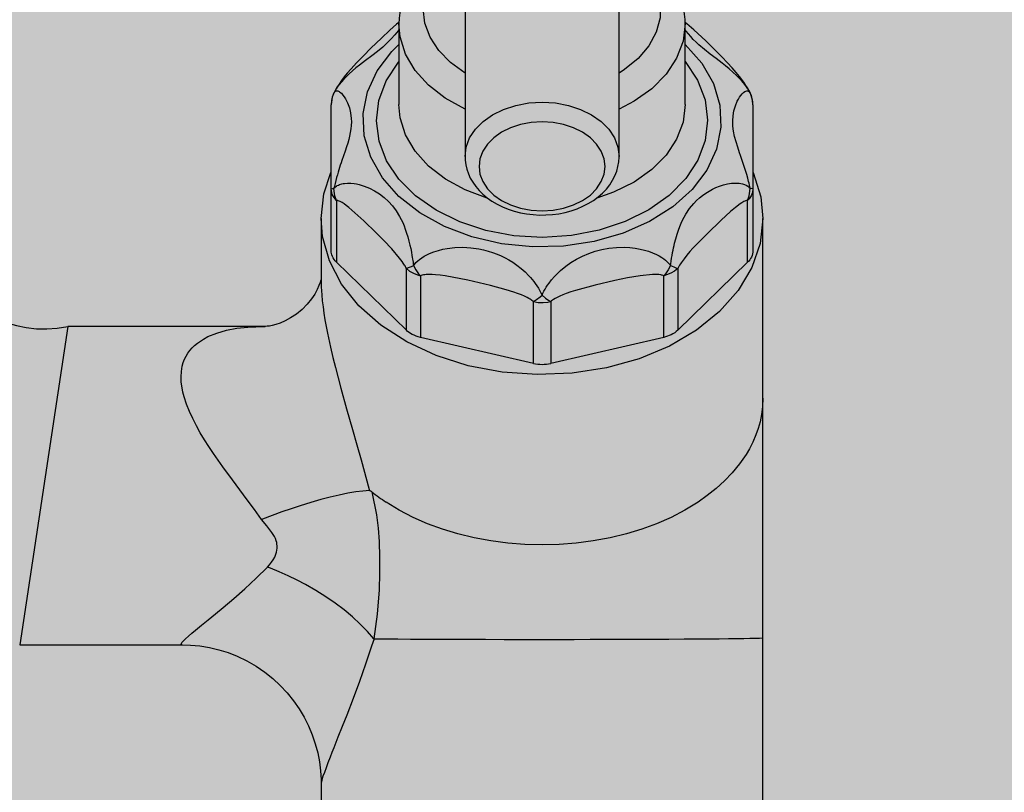
# Model space of a CAD drawing. Extents: x 89 to 370, y -450 to -318.
# Drawn here: x 178 to 178, y -428 to -428 of the extents above; entities that cross this region are included whole.
import ezdxf

# ---------------------------------------------------------------- set-up
doc = ezdxf.new("R2010")
doc.units = 0
doc.header["$LTSCALE"] = 0.2
doc.layers.get('0').update_dxf_attribs({"color": 6, "linetype": 'CONTINUOUS'})
doc.layers.add('01', color=1, linetype='CONTINUOUS')

# ---------------------------------------------------------------- blocks, each defined once
blk = doc.blocks.new('A$C093F1C31')
at = {"layer": '01', "ltscale": 10}
for p, q in [((0.09557688380300533, 0.1188226703170265), (0.09557688380300533, 0.09654411198577861)), ((0.1120768838027288, 0.09654411198579993), (0.1120768838027288, 0.1188232410900198)), ((0.08849688387817878, 0.1107676813667169), (0.08849686835128523, 0.1021115768749077)), ((0.1191568992562679, 0.1021115768750107), (0.1191568837275554, 0.1107676813668199)), ((0.0812458390610118, 0.09307002397985187), (0.0812458390610118, 0.1020676720005689)), ((0.1264079285447224, 0.1020676720006612), (0.1264079285447224, 0.09307002397992648)), ((0.0812458390610118, 0.0864560781511905), (0.0812458390610118, 0.09307002397985187)), ((0.1264079285447224, 0.09307002397992648), (0.1264079285447224, 0.08645607815129708)), ((0.08181878807772591, 0.091823137126255), (0.08181878807772591, 0.08520919129762206)), ((0.1258349795298273, 0.08520919129772864), (0.1258349795280083, 0.09182313712636159)), ((0.08017188380290463, 0.08989413376610145), (0.08017188380290463, 0.08321768230907978)), ((0.1274818838028295, 0.07064884672150029), (0.1274818838028295, 0.0898941337661796)), ((0.08929808163338748, 0.07792994113945895), (0.08181878807772591, 0.08520919129762206)), ((0.08929808163338748, 0.07792994113945895), (0.08929808163338748, 0.0845438869680919)), ((0.1258349795298273, 0.08520919129772864), (0.1183556859723467, 0.07792994113953)), ((0.1183556859723467, 0.08454388696816295), (0.1183556859723467, 0.07792994113953)), ((0.09079808163369307, 0.08377326851247346), (0.09079808163369307, 0.07715932268383341)), ((0.1168556859720411, 0.0771593226838938), (0.1168556859720411, 0.08377326851253031)), ((0.1028998328201851, 0.07437889653605012), (0.1028998328201851, 0.08099284236468307)), ((0.1047539347855491, 0.08099284236470083), (0.1047539347855491, 0.07437889653605367)), ((0.0530272888699983, 0.07834116912873768), (0.04788939699392358, 0.04422589297481494)), ((0.0741504994839488, 0.07834116912873768), (0.0530272888699983, 0.07834116912873768)), ((0.07405686862148286, 0.07834101827971551), (0.0741482837984222, 0.07834116888880871)), ((0.0741482837984222, 0.07834116888880871), (0.07418945760946372, 0.07834113037212376)), ((0.1028998328201851, 0.07437889653605012), (0.09079808163369307, 0.07715932268383341)), ((0.1168556859720411, 0.0771593226838938), (0.1047539347855491, 0.07437889653605367)), ((0.1274818837991916, 0.04498459398780597), (0.1274818838010106, 0.07064899105119693)), ((0.1274818838010106, 0.01798843332783662), (0.1274818838010106, 0.04498459225679596)), ((0.04788939699392358, 0.04422589297481494), (0.06526858890720177, 0.04422589297481494)), ((0.08017188381018059, 0.02933807084798445), (0.08017188381018059, 0.01798843243064141))]:
    blk.add_line(p, q, dxfattribs=at)
for points in [[(0.08999351678539824, 0.1157597782899096, 0), (0.08983671309397323, 0.1155046703966178, 0), (0.0894096022748272, 0.1147080335296451, 0), (0.08906327656222857, 0.1138912475045508, 0), (0.08879895085010503, 0.1130596584644934, 0), (0.08861711387544347, 0.1122183881832406, 0), (0.08851769010834687, 0.1113722371573225, 0), (0.08849688788359344, 0.1107760574429086, 0)], [(0.1191568719696079, 0.1107820444099552, 0), (0.1191449923062464, 0.1112247932958326, 0), (0.1190606562577159, 0.1120660823787532, 0), (0.118896271687845, 0.1128981687468382, 0), (0.1186528995094704, 0.1137174595567103, 0), (0.1183316297046986, 0.1145204397126953, 0), (0.1179336496843462, 0.115303552887795, 0), (0.1176579732473328, 0.1157633657093626, 0)], [(0.09557688380300533, 0.1054884802339373, 0), (0.09401999097099178, 0.1066055541400708, 0), (0.0927610756134527, 0.1078968255608324, 0), (0.09183838923490839, 0.1093230598678154, 0), (0.09127996719507792, 0.1108409216536259, 0), (0.0911027768652275, 0.112404291456329, 0), (0.09131220208291779, 0.1139656670759166, 0), (0.09147916763140529, 0.1145118498078475, 0)], [(0.1161717031136504, 0.1145200631488237, 0), (0.1165198544149462, 0.1129711221405287, 0), (0.1164823362287279, 0.111402964085741, 0), (0.1160602885302069, 0.1098632366730783, 0), (0.115266535020055, 0.1083987237404784, 0), (0.114125193500513, 0.1070539237719963, 0), (0.1126709430536721, 0.1058696978338673, 0), (0.1120768838027288, 0.1054884802339302, 0)], [(0.08850261091174616, 0.1109191517311707, 0), (0.08824309474221081, 0.1107054634402296, 0), (0.08754310208860261, 0.1100968502222983, 0), (0.08661950300665922, 0.109238072756888, 0), (0.0854863787535578, 0.1081393817658025, 0), (0.08469128589968022, 0.107347136317884, 0), (0.08395457343794988, 0.1065790069290884, 0), (0.08336932021120447, 0.1059346596112043, 0), (0.08297426402896235, 0.105477824733228, 0), (0.08264818830684817, 0.1050771160828994, 0), (0.08235379803772958, 0.1046878125276258, 0), (0.08208691668187384, 0.1043047299045803, 0), (0.08189600553851051, 0.1040083020738152, 0), (0.08173794251706568, 0.1037428160199525, 0), (0.08158844494573714, 0.1034653896411335, 0), (0.08154720297716267, 0.1033825376893773, 0)], [(0.09557688380300533, 0.1016312565280657, 0), (0.0934585510094621, 0.1027830634271254, 0), (0.09165525475873437, 0.1041774784822707, 0), (0.090221787295377, 0.1057721330979717, 0), (0.0892017038022459, 0.1075185745010216, 0), (0.08862599899839552, 0.109363737953533, 0), (0.08849688754526142, 0.1107751662151344, 0)], [(0.1191568730027939, 0.1107804903008613, 0), (0.1189271249440935, 0.1088979506752601, 0), (0.118238563703926, 0.1070722214523734, 0), (0.1171121108673105, 0.105358776490359, 0), (0.1155819931300357, 0.1038096779469555, 0), (0.1136947023478569, 0.1024719943971775, 0), (0.1120768838027288, 0.1016312565280693, 0)], [(0.1261068300918851, 0.1033816365339852, 0), (0.1260955640591419, 0.1034046205558283, 0), (0.1259582061247784, 0.1036669652479532, 0), (0.1258139939509419, 0.1039160523033438, 0), (0.1256609576521441, 0.1041613188138015, 0), (0.1254384835447127, 0.1044917226843012, 0), (0.1252086878757837, 0.1048081306063722, 0), (0.1249605678749504, 0.1051297612856175, 0), (0.1246280140348972, 0.1055371206135334, 0), (0.1241869030291127, 0.1060449099441989, 0), (0.1236909504877985, 0.1065859879479092, 0), (0.1230838994652004, 0.1072210406541529, 0), (0.1222636528291332, 0.1080443717403838, 0), (0.1213545501341287, 0.1089299109295823, 0), (0.1200827952616237, 0.1101198908449881, 0), (0.1193348986307683, 0.1107686034497988, 0), (0.1191556762114487, 0.1109160066927082, 0)], [(0.08850045253893768, 0.1101346388944791, 0), (0.08841132580164413, 0.1100163126676605, 0), (0.0880700019406504, 0.1095885956302638, 0), (0.08768483532730897, 0.1091527873192248, 0), (0.08724875063853688, 0.1087110249643359, 0), (0.08676652209942404, 0.1082721391949093, 0), (0.08619632599220495, 0.1077997579004091, 0), (0.08558434818587557, 0.1073254608158187, 0), (0.08493212221765134, 0.1068331643202214, 0), (0.08459706857865967, 0.1065782887068139, 0), (0.08426044359293883, 0.1063169788951726, 0), (0.08390023805259261, 0.1060280829863061, 0), (0.08354232806414075, 0.1057274980084166, 0), (0.08318673036228574, 0.1054106435401039, 0), (0.08284054047726386, 0.1050787021517579, 0), (0.08258467790255963, 0.1048136241268551, 0), (0.08233989127074892, 0.104539186556444, 0), (0.0821063789917389, 0.1042519697176232, 0), (0.08199585755392036, 0.1041046362438607, 0), (0.08189073676658154, 0.1039557855010216, 0), (0.0817958158258989, 0.1038123786218783, 0), (0.08170652937587874, 0.1036677104767207, 0), (0.08162297540002328, 0.1035213264788268, 0), (0.08154610220844916, 0.103374218529467, 0)], [(0.126107665397285, 0.1033742185295736, 0), (0.1260207577361143, 0.1035395714043048, 0), (0.1258797145910648, 0.1037780789266805, 0), (0.1257214930083137, 0.1040157361912044, 0), (0.1255457531988213, 0.1042540880348639, 0), (0.1253562056317605, 0.1044891988258563, 0), (0.1251901039522636, 0.1046808616478643, 0), (0.1250173899225047, 0.1048687919947646, 0), (0.1248371445726661, 0.1050547165936031, 0), (0.1246519875148806, 0.1052366512211833, 0), (0.1242597479395045, 0.1055978746322168, 0), (0.1238535389093158, 0.1059456411946371, 0), (0.1234848972562759, 0.1062445911605785, 0), (0.123113441726673, 0.1065346892102248, 0), (0.1227861931693042, 0.106784332161439, 0), (0.1224619783915841, 0.1070289751245994, 0), (0.1218247225297091, 0.1075124819079534, 0), (0.1212070326455432, 0.1080023453195089, 0), (0.1206305471969245, 0.1085002158342618, 0), (0.1203173608882935, 0.1087959678565618, 0), (0.120023352199496, 0.1090948831418999, 0), (0.1197477139103285, 0.1093973055758077, 0), (0.1194921110509313, 0.1096994797059736, 0), (0.1192728987189184, 0.1099765006246898, 0), (0.1191549310042319, 0.1101324696711288, 0)], [(0.1191568876874953, 0.1085592476864434, 0), (0.1209248722971097, 0.1065531182568904, 0), (0.1221733431812027, 0.10436037844255, 0), (0.1228643661852402, 0.1020476535326083, 0), (0.122976944923721, 0.09968521450263879, 0), (0.1225076587506919, 0.09734484286657619, 0), (0.1214707666877075, 0.09509764963177147, 0), (0.119897774175115, 0.09301191462702008, 0), (0.117836475796139, 0.09115101185454222, 0), (0.1153495030539489, 0.08957148390299352, 0), (0.1125124213613162, 0.08832132392954861, 0), (0.1094114340066881, 0.08743851741210307, 0), (0.1061407629204041, 0.08694988797976677, 0), (0.1027997857891023, 0.08687028239047834, 0), (0.09949001651148137, 0.0872021194197643, 0), (0.09631202075070178, 0.08793531636748497, 0), (0.09336236029776046, 0.08904759541556473, 0), (0.09073065909797151, 0.09050516052821322, 0), (0.08849688005284406, 0.09226372432738117, 0), (0.0867288954104879, 0.09426985374230412, 0), (0.08548042449001514, 0.09646259354631326, 0), (0.08478940144959779, 0.09877531845053511, 0), (0.08467682267109922, 0.1011377574795738, 0), (0.08514610880411055, 0.103478129119523, 0), (0.08618300083071517, 0.105725322362904, 0), (0.08775599330692785, 0.1078110573806725, 0), (0.08849687991641986, 0.1085592476863368, 0)], [(0.1191568909944181, 0.1067161169610316, 0), (0.1204722471029527, 0.1047379885893065, 0), (0.1212818422736746, 0.1026284019624555, 0), (0.1215610773670051, 0.1004514558021583, 0), (0.1213014679669868, 0.09827329551541908, 0), (0.120510902175738, 0.09616010339985337, 0), (0.1192134009288566, 0.09417608772809416, 0), (0.1174483881513879, 0.09238153181191322, 0), (0.1152694928587152, 0.09083096232432908, 0), (0.1127429196840239, 0.08957149253425101, 0), (0.1099454372724722, 0.08864139079363653, 0), (0.1069620457110432, 0.08806891777301828, 0), (0.1038833938418975, 0.08787146777530808, 0), (0.1008030249431613, 0.08805504021872679, 0), (0.09781453446703381, 0.0886140573475167, 0), (0.09500872618082212, 0.08953153370922351, 0), (0.09247085314746073, 0.09077959224906706, 0), (0.09027802736090962, 0.09232031134014207, 0), (0.08849687671499851, 0.0941068770128588, 0), (0.08718152057372208, 0.0960850053737019, 0), (0.0863719253684394, 0.0981945919938525, 0), (0.08609269023872912, 0.1003715381518369, 0), (0.08635229960236757, 0.1025496984407219, 0), (0.08714286536087457, 0.1046628905628282, 0), (0.08844036657137622, 0.1066469062453272, 0), (0.08849687660949712, 0.106716116960925, 0)], [(0.08154610220844916, 0.103374218529467, 0), (0.08135994849544659, 0.1028861619130943, 0), (0.08126148110750364, 0.1023732358950937, 0), (0.0812458390610118, 0.1020676720005689, 0)], [(0.08154610220844916, 0.103374218529467, 0), (0.08158503993763588, 0.1034351762940382, 0), (0.0816480129105912, 0.1035037827102236, 0), (0.081718310200813, 0.1035500937245857, 0), (0.08179592629130639, 0.1035749027011477, 0), (0.08187904217993491, 0.103578390334313, 0), (0.08195131956745172, 0.1035658669697526, 0), (0.08202587184860022, 0.1035401716858644, 0), (0.08210296261859185, 0.1035016049490025, 0), (0.08218132761612651, 0.1034511321354721, 0), (0.0823442101773253, 0.1033132147191935, 0), (0.08250764590047766, 0.103132643095293, 0), (0.08265039635807625, 0.1029399947610656, 0), (0.08278778691783373, 0.1027207062426783, 0), (0.08290243807277875, 0.1025076816681292, 0), (0.08300903221243061, 0.1022787252227033, 0), (0.08319313505853643, 0.1017760525762412, 0), (0.08332875088854053, 0.1012167968080213, 0), (0.08340153619246848, 0.1006184841186268, 0), (0.08341175340319751, 0.1002548961718901, 0), (0.0833973335356859, 0.09988259028466118, 0), (0.08335824732967012, 0.09950008994054116, 0), (0.08329549938389391, 0.09910944948381939, 0), (0.08321774159412598, 0.0987401857776149, 0), (0.08312281331018312, 0.09836290429569772, 0), (0.08301214110360888, 0.09797487383273662, 0), (0.08288827294927614, 0.09757664806231148, 0), (0.08273484535129683, 0.09711161325093443, 0), (0.08257076080917614, 0.09663009972663161, 0), (0.08239782196869783, 0.09612542658720713, 0), (0.08230969877877214, 0.09586537274635276, 0), (0.08222164164362766, 0.09560147102041583, 0), (0.08214093639253406, 0.09535460468242718, 0), (0.08206114273161802, 0.09510433660378226, 0), (0.08198241066929768, 0.09484968843233332, 0), (0.0819057014050486, 0.09459223042895104, 0), (0.08181777425670589, 0.09428239149304218, 0), (0.08173466882726643, 0.09397013054027781, 0), (0.08165672960240045, 0.0936530415598682, 0), (0.08162045939934615, 0.09349439159377937, 0), (0.08158642210219114, 0.09333689037068638, 0), (0.08154610220844916, 0.09313601964641194, 0)], [(0.126107665397285, 0.09313601964652207, 0), (0.126072549383025, 0.0933119254299477, 0), (0.1260343210869905, 0.093489838142915, 0), (0.1259927766222972, 0.09367115000953419, 0), (0.1259485716709605, 0.09385348357875856, 0), (0.1259005385145429, 0.09404184972498086, 0), (0.1258502336931997, 0.0942304001934744, 0), (0.1257429547931679, 0.09460972028152526, 0), (0.1256781068586861, 0.09482743525391513, 0), (0.1256116136173659, 0.0950436915745776, 0), (0.1254740364984173, 0.09547396248447271, 0), (0.1253310746942589, 0.09590393528340968, 0), (0.1251873920355138, 0.09632594722888399, 0), (0.1250811060981505, 0.09663563841597878, 0), (0.1249772587507323, 0.09693933634430607, 0), (0.1247792667109024, 0.09753390985342492, 0), (0.1245994618147961, 0.09811805103993976, 0), (0.1244487782587385, 0.09868596338858282, 0), (0.1243325428604294, 0.09925401492723651, 0), (0.1242620396023995, 0.09980986338445419, 0), (0.1242424291194766, 0.1003598128627239, 0), (0.1242769856289669, 0.1008951784701004, 0), (0.1243739207420731, 0.1014527368289571, 0), (0.1245268220100115, 0.1019775103134322, 0), (0.1247295144839882, 0.1024635162302907, 0), (0.1248456421562878, 0.102685080755883, 0), (0.1249688542447984, 0.1028882132000355, 0), (0.1251068276706064, 0.103082952476349, 0), (0.1252492132625775, 0.1032514049302407, 0), (0.1253950758818974, 0.1033909888335458, 0), (0.1255406336440501, 0.1034956753998912, 0), (0.1256501446096081, 0.1035490967414674, 0), (0.1257562549380964, 0.1035764550620044, 0), (0.125858561219502, 0.1035747767753996, 0), (0.125907317171368, 0.1035618611460762, 0), (0.1259538755621179, 0.1035404574867229, 0), (0.125996063276034, 0.1035118118977039, 0), (0.126035867833707, 0.1034748292854317, 0), (0.126073218341844, 0.103428996114296, 0), (0.126107665397285, 0.1033742185295736, 0)], [(0.1264079285447224, 0.1020676720006612, 0), (0.126362351804346, 0.1025879529739449, 0), (0.1262270064089535, 0.1030924254732462, 0), (0.126107665397285, 0.1033742185295736, 0)], [(0.09557688380300533, 0.09654411198576796, 0), (0.09570221983994998, 0.09755710645751492, 0), (0.09607441967818886, 0.09853932160505607, 0), (0.09668217421494774, 0.09946091331838858, 0), (0.09750701713346643, 0.1002938794998656, 0), (0.09852388600120321, 0.101012910893747, 0), (0.09970188377519662, 0.1015961600951414, 0), (0.1010052175843157, 0.1020259053723329, 0), (0.1023942862957483, 0.1022890891326327, 0), (0.1038268837546639, 0.1023777146707232, 0), (0.1052594812153984, 0.1022890891444916, 0), (0.10664854992865, 0.1020259053956885, 0), (0.107951883746864, 0.1015961601292901, 0), (0.1091298815299524, 0.1010129109376479, 0), (0.1101467504104221, 0.1002938795521828, 0), (0.1109715933434927, 0.09946091337753771, 0), (0.1115793478948035, 0.0985393216692323, 0), (0.1119515477494133, 0.09755710652477134, 0), (0.1120768836153729, 0.09654535757025684, 0)], [(0.09796442658262094, 0.09209550319479831, 0), (0.09559380239807069, 0.09296751138238335, 0), (0.09347333622463339, 0.09411735695297807, 0), (0.09166745735092263, 0.09551010243102454, 0), (0.09023103649633413, 0.09710342995025201, 0), (0.08920771857810905, 0.09884892706061876, 0), (0.08862859659529931, 0.1006935577160739, 0), (0.08849686835128523, 0.1021115768749077, 0)], [(0.1191568992562679, 0.1021115768750107, 0), (0.1189240052535752, 0.1002292286222684, 0), (0.1182323928587721, 0.09840407415044794, 0), (0.1171030763634917, 0.09669156985419036, 0), (0.1155703694785188, 0.09514374930957814, 0), (0.1136808427272626, 0.09380764226028049, 0), (0.1114919084211579, 0.09272384564258118, 0), (0.1096754473201145, 0.09209144276427494, 0)], [(0.09557688380300533, 0.09654411198576796, 0), (0.09559306283154001, 0.09614715686182151, 0), (0.09565753938659327, 0.09565972582264237, 0), (0.09577088437436032, 0.09517774338064555, 0), (0.09593321669126453, 0.09470246009554728, 0), (0.09614505686840857, 0.09423532703388204, 0), (0.09640709182531282, 0.09377831124414016, 0), (0.09671986133616883, 0.09333402929688006, 0), (0.09708338659038418, 0.09290578670594485, 0), (0.09749681168432289, 0.0924974817705504, 0), (0.09795815805591701, 0.09211336314440999, 0), (0.09846427755473997, 0.09175768674767326, 0), (0.09901102125877514, 0.09143436723047316, 0), (0.09959355491082533, 0.09114672300803406, 0), (0.1002067056779197, 0.09089736597699627, 0), (0.1008452435235085, 0.09068822320600134, 0), (0.101504055875921, 0.09052063897186713, 0), (0.1021782237548905, 0.09039550270941277, 0), (0.102863030269873, 0.09031336667523249, 0), (0.1035539326549042, 0.0902745376653229, 0), (0.1042465193313546, 0.09027914065040932, 0), (0.1049364631999197, 0.09032715794302959, 0), (0.1056194749617134, 0.09041844806247923, 0), (0.1062912562611018, 0.09055274634509303, 0), (0.1069474512132729, 0.09072964610656697, 0), (0.1075835961655685, 0.0909485556905345, 0), (0.1081950718507869, 0.09120862397985618, 0), (0.1087770699505199, 0.09150862675101124, 0), (0.1093245979282074, 0.09184681208945022, 0), (0.109832558709968, 0.09222071970380341, 0), (0.1102959457221004, 0.09262701880391688, 0), (0.1107101722063817, 0.09306144368680691, 0), (0.1110714933747659, 0.09351891742327112, 0), (0.1113773986398883, 0.09399390577154776, 0), (0.1116268101468449, 0.0944809344295976, 0), (0.11181998313441, 0.09497510156913336, 0), (0.1119581405309873, 0.09547241329913803, 0), (0.112042985529115, 0.09596986895429538, 0), (0.1120762473383365, 0.09646533881656438, 0), (0.112076883599002, 0.09654552152380802, 0)], [(0.08017188380290463, 0.08989413376610145, 0), (0.08047140821508947, 0.0925475204227908, 0), (0.0812247535395727, 0.09482886802705792, 0)], [(0.1264290140661615, 0.09482886802723911, 0), (0.1272498710768559, 0.09223109739814106, 0), (0.1274818838028295, 0.08989413376622224, 0)], [(0.0812458390610118, 0.09307002397985187, 0), (0.08129141580138821, 0.0930963041688031, 0), (0.08142676119678072, 0.09312178584751862, 0), (0.08154610220844916, 0.09313601964645812, 0)], [(0.08181878807772591, 0.091823137126255, 0), (0.08154945692331239, 0.09214009384206534, 0), (0.0813620539738622, 0.09248530601432137, 0), (0.08126227337561431, 0.09284828454594418, 0), (0.0812458390610118, 0.09307002397985187, 0)], [(0.08154610220844916, 0.09313601964640483, 0), (0.08162446986352734, 0.09321779855338619, 0), (0.08170999415960978, 0.09329278280550568, 0), (0.08180319969869743, 0.09336166666929202, 0), (0.0819026922363264, 0.09342367999500212, 0), (0.08201119606383145, 0.09348044614923623, 0), (0.0821253031535889, 0.09353014619791367, 0), (0.08237042075779755, 0.09360949323367507, 0), (0.08251989258860704, 0.09364304448099858, 0), (0.0826743006837205, 0.09366797509782643, 0), (0.08299798690495663, 0.09369322394477209, 0), (0.08334155962074874, 0.09368661495051711, 0), (0.08369624488113914, 0.09364943006886861, 0), (0.0839662732778379, 0.09360277485543023, 0), (0.0842380478807172, 0.09354101917512736, 0), (0.08478606483913609, 0.09337384694665829, 0), (0.08533737875950465, 0.09314948737039686, 0), (0.08587551566233742, 0.09287419993890822, 0), (0.08640491235018999, 0.09254310449561842, 0), (0.0869041556306911, 0.09216590257451784, 0), (0.08737197074879077, 0.0917404415890779, 0), (0.08779828567821824, 0.0912728304478101, 0), (0.08821163747961691, 0.09071987107425983, 0), (0.08857621583592845, 0.09011847360225289, 0), (0.08890047849490657, 0.08945768738706761, 0), (0.08904763361169898, 0.08910627972765184, 0), (0.08918489724783285, 0.08874254889306599, 0), (0.08932185709818441, 0.0883389614845349, 0), (0.08944938235799782, 0.08792001735774235, 0), (0.08956896938252612, 0.08748191343391909, 0), (0.08967964186376776, 0.08702897600672799, 0), (0.08975831197494699, 0.08667286612626413, 0), (0.08983140848795301, 0.08631022350624562, 0), (0.08989938572631218, 0.08593796376273843, 0), (0.08993101837586437, 0.08575010151868412, 0), (0.08996080610268109, 0.08556254874474334, 0), (0.0899874658898625, 0.08538407299558415, 0), (0.09001234721108631, 0.08520631699707693, 0), (0.09003546679741703, 0.08502888509451267, 0), (0.09005660348157107, 0.08485314275821665, 0)], [(0.08181878807772591, 0.091823137126255, 0), (0.0816503413971077, 0.09231518823515117, 0), (0.08156075759688974, 0.09283017464601784, 0), (0.08154610220844916, 0.09313601964641194, 0)], [(0.1175971641241631, 0.08485314275828415, 0), (0.1176210692137829, 0.0850508629287674, 0), (0.1176602199484478, 0.08534171723238515, 0), (0.1177046981283638, 0.08563780967380552, 0), (0.1177548524665326, 0.08594068050634007, 0), (0.1178099157004908, 0.08624488203614078, 0), (0.1178590701092617, 0.08649662601576935, 0), (0.1179111560177262, 0.08674652854031706, 0), (0.1179666658845235, 0.08699653545695085, 0), (0.1180250257129956, 0.08724361161476679, 0), (0.1181537157735875, 0.087740232454113, 0), (0.1182954802516178, 0.0882238562651807, 0), (0.1184331468066375, 0.08864146865185063, 0), (0.1185822997340438, 0.08904577366547883, 0), (0.1187240388226201, 0.08939072129767212, 0), (0.1188757806630747, 0.08972397148139066, 0), (0.1192151518607716, 0.09036051521329824, 0), (0.1196134107267426, 0.09096311035648341, 0), (0.1200721270815848, 0.09152148423212836, 0), (0.1203687815977901, 0.09182572938844658, 0), (0.1206861221198778, 0.09211265804293234, 0), (0.1210250032127078, 0.09238258975960889, 0), (0.1213821343826567, 0.0926326041614125, 0), (0.1217271614605124, 0.09284498830153964, 0), (0.1220839967973006, 0.09303768504689458, 0), (0.1224521529056801, 0.09321000687396719, 0), (0.1228276800720778, 0.09335945691584158, 0), (0.1232588693001162, 0.09349890403731109, 0), (0.1236923901924456, 0.09360375445724856, 0), (0.1241280763679242, 0.09367088821850444, 0), (0.1243437863940926, 0.09368849669006352, 0), (0.124555895672529, 0.093694564865892, 0), (0.1247476798380376, 0.0936894352681854, 0), (0.1249351431470132, 0.0936734844716085, 0), (0.1251182552350656, 0.09364599450499611, 0), (0.1252950846555905, 0.09360642411683529, 0), (0.1254960706173733, 0.09354263068909319, 0), (0.1256845484676887, 0.09345968764660739, 0), (0.125860141348312, 0.09335511852876976, 0), (0.1259415044678462, 0.09329460251958821, 0), (0.1260176687119383, 0.09322878053631811, 0), (0.126107665397285, 0.09313601964650786, 0)], [(0.1258349795280083, 0.09182313712636159, 0), (0.1260034262086265, 0.0923151882352613, 0), (0.1260930100070254, 0.09283017464612797, 0), (0.126107665397285, 0.09313601964651141, 0)], [(0.1264079285447224, 0.09307002397992648, 0), (0.126362351804346, 0.09270165878492875, 0), (0.1262270064089535, 0.09234448617988988, 0), (0.1260060047607112, 0.09200935867360016, 0), (0.1258349795280083, 0.09182313712635448, 0)], [(0.1264079285447224, 0.09307002397992648, 0), (0.126362351804346, 0.09309630416887416, 0), (0.1262270064089535, 0.09312178584758612, 0), (0.126107665397285, 0.09313601964652207, 0)], [(0.08929808163338748, 0.0845438869680919, 0), (0.08925147879381257, 0.08463603564851496, 0), (0.08920225381189084, 0.0847267120526567, 0), (0.08915022645851423, 0.08481718211001521, 0), (0.08909658808443055, 0.0849060176185823, 0), (0.08896910242401646, 0.08510406399451398, 0), (0.0888373214074818, 0.08529468985199529, 0), (0.08870064668553823, 0.085481793363968, 0), (0.08856200789523427, 0.0856631103067329, 0), (0.08773681685488555, 0.08664560041714964, 0), (0.08689632382993295, 0.08753618393892992, 0), (0.08605360701585596, 0.08837710473590832, 0), (0.08475898182587116, 0.08963548035247726, 0), (0.0834675508995133, 0.09080272002824685, 0), (0.08315058193511504, 0.09106615607138124, 0), (0.08283561381358595, 0.0913110441799958, 0), (0.08262437539997336, 0.09146290317549699, 0), (0.08241572836050182, 0.09159878450863701, 0), (0.08221195750229526, 0.09171229919910218, 0), (0.08210850604518782, 0.09176003229655905, 0), (0.0820081219462736, 0.09179692842280929, 0), (0.08194179627935227, 0.09181445186560921, 0), (0.0818782519618253, 0.09182387307338047, 0), (0.08181878807772591, 0.091823137126255, 0)], [(0.1258349795280083, 0.09182313712636159, 0), (0.1257912428518466, 0.09182467473712208, 0), (0.1257073427223077, 0.0918137199511122, 0), (0.1256181738935993, 0.09178841952642358, 0), (0.1255253175331745, 0.0917517111071291, 0), (0.1254303548194002, 0.09170653233731585, 0), (0.125237623542489, 0.09159824940892491, 0), (0.1250408433534176, 0.09147043830131096, 0), (0.1245349291148159, 0.09109225618181682, 0), (0.1240228041988303, 0.09066191337702634, 0), (0.1229966025020985, 0.08972676158827397, 0), (0.1214898569469369, 0.08827628195869508, 0), (0.1199867704253847, 0.08671343452799007, 0), (0.119666272386894, 0.08635660793004618, 0), (0.1193469988029392, 0.08598377939900104, 0), (0.1190331868492649, 0.08558981951593836, 0), (0.1187290737052535, 0.08516959886194897, 0), (0.1186419967216352, 0.08503966662642526, 0), (0.1185568899236387, 0.08490593306495242, 0), (0.1184750859010819, 0.0847685519587138, 0), (0.118397917243783, 0.08462767708889629, 0), (0.1183556859723467, 0.08454388696816295, 0)], [(0.1274818838028295, 0.0898941337661796, 0), (0.1271823593906447, 0.08724074710952934, 0), (0.1262913714308525, 0.08465455589390558, 0), (0.1248314836648206, 0.08220105387577803, 0), (0.1228396668848291, 0.07994237453646846, 0), (0.1203663626656635, 0.07793571758866946, 0), (0.1174742059683922, 0.07623190042770744, 0), (0.1142364389415889, 0.07487407121117684, 0), (0.1107350561142084, 0.07389661615748722, 0), (0.1070587279264146, 0.07332428873530006, 0), (0.10330055520717, 0.07317158279663971, 0), (0.09955571144564601, 0.07344236552870242, 0), (0.09591903258842649, 0.07412977951963029, 0), (0.09248261536413338, 0.0752164164184066, 0), (0.0893334850006795, 0.0766747577909932, 0), (0.08655139135589707, 0.07846787200832495, 0), (0.08420678929178393, 0.08055034951789608, 0), (0.08235905447145342, 0.08286945281368929, 0), (0.08105497967699193, 0.08536645198219972, 0), (0.08032758982699306, 0.08797811200261307, 0), (0.08017188380290463, 0.08989413376610145, 0)], [(0.09005660348157107, 0.08485314275821665, 0), (0.09015828530027648, 0.08498634320231346, 0), (0.09032409384053608, 0.08517275902290677, 0), (0.09050923554059409, 0.08535002680273962, 0), (0.09071652984493994, 0.08552133894257352, 0), (0.0909395509515889, 0.08568197143099354, 0), (0.09120471545611508, 0.08584838604162925, 0), (0.09148472688866605, 0.08600120373311171, 0), (0.0917767143855599, 0.08614010011603312, 0), (0.09225011104535952, 0.08632880411353483, 0), (0.09274231310882897, 0.0864853277931843, 0), (0.0931960373527545, 0.08659911573893453, 0), (0.09365967444136913, 0.08668860255855293, 0), (0.09449569850767148, 0.08678838161555902, 0), (0.09533951776575122, 0.08681520690781142, 0), (0.09620645737413724, 0.08676907798475852, 0), (0.09706333291796909, 0.08665030613252966, 0), (0.09756051622571249, 0.08654689674637339, 0), (0.09804999771404255, 0.08641914793742345, 0), (0.0985357011159067, 0.08626555141003678, 0), (0.0990113980951719, 0.08608760554081485, 0), (0.09944431730946235, 0.08590034355505338, 0), (0.09986762340304267, 0.08569222565608214, 0), (0.1002847528852726, 0.08546107067685327, 0), (0.1006914339486684, 0.08520870441454775, 0), (0.1011418287398556, 0.0848950206260426, 0), (0.1015768188826769, 0.08455389825674331, 0), (0.1020034386601765, 0.08417738786058848, 0), (0.1024091134258924, 0.08377349880125706, 0), (0.1025890379733028, 0.08357728520048369, 0), (0.1027630560201942, 0.08337574520844271, 0), (0.1029321823607461, 0.08316711201048932, 0), (0.1030939442516683, 0.08295377409091742, 0), (0.1032773478655145, 0.08269202881061588, 0), (0.1034473733980121, 0.08242537960610719, 0), (0.1036059260131879, 0.08214838169249106, 0), (0.1037465050249011, 0.08186965585976935, 0), (0.1038268838019576, 0.0816893653116395, 0)], [(0.1038268838019576, 0.08168936531159332, 0), (0.103922180203881, 0.08190112380651726, 0), (0.1040290994915267, 0.08211330428055064, 0), (0.1041464395293588, 0.08232439259128554, 0), (0.1042786438902112, 0.08254194192755193, 0), (0.1044204003064806, 0.08275696850550673, 0), (0.1045705450778769, 0.08296838169267673, 0), (0.1048508292715269, 0.08332773355059331, 0), (0.1051508494929294, 0.08367265063474605, 0), (0.1054763309384725, 0.08401017780962405, 0), (0.1058168541494524, 0.08432974073486932, 0), (0.106355584162884, 0.08477697478792479, 0), (0.1069198592376779, 0.08518071191271304, 0), (0.1075226098691928, 0.0855493149508284, 0), (0.1081478861487994, 0.08587165898006077, 0), (0.1088182643961773, 0.08615666734949201, 0), (0.1095101110840915, 0.08639165802856752, 0), (0.1102375604968984, 0.08657956748071527, 0), (0.1109810270736489, 0.08671361798625554, 0), (0.1118095019901375, 0.08679734130589978, 0), (0.1126439882664272, 0.08681325842168164, 0), (0.1132154704155255, 0.08678392329697004, 0), (0.1137836346406402, 0.08672092750385829, 0), (0.1143440786599967, 0.08662345515407566, 0), (0.1147897869032022, 0.08651854168133255, 0), (0.1152256549758022, 0.08638970767618304, 0), (0.1156564309912937, 0.08623318081841447, 0), (0.116069750762108, 0.08605061166903383, 0), (0.1163750137184252, 0.08589089692195273, 0), (0.1166641969030024, 0.08571522272070098, 0), (0.1168509648887266, 0.08558602800176018, 0), (0.1170278379013325, 0.08544943340756461, 0), (0.1171933235291363, 0.0853058619154794, 0), (0.1173048416967504, 0.08519818766128395, 0), (0.1174093850768259, 0.08508710986509271, 0), (0.1175073500435246, 0.08497166470309736, 0), (0.1175971641241631, 0.08485314275828415, 0)], [(0.08181878807772591, 0.08520919129762206, 0), (0.08168075966568722, 0.08535601393834469, 0), (0.08156041845177242, 0.08551042185680302, 0), (0.0814559863320028, 0.08567613863326073, 0), (0.08137192325557407, 0.08584754975222708, 0), (0.08131749404674338, 0.08599524289731164, 0), (0.08127820395748131, 0.08614531843166873, 0), (0.08125395213755837, 0.08630027811836527, 0), (0.0812458390610118, 0.0864560781511905, 0)], [(0.1264079285447224, 0.08645607815129708, 0), (0.1263975498150103, 0.08627992804969509, 0), (0.1263665565074916, 0.0861049924863373, 0), (0.1263132919175405, 0.08592751999109893, 0), (0.1262388149243634, 0.08575390647341408, 0), (0.1261600791312958, 0.08561179775600536, 0), (0.1260671151176211, 0.08547405378376993, 0), (0.1259579248780938, 0.08533860866392473, 0), (0.1258349795298273, 0.08520919129772864, 0)], [(0.08929808163338748, 0.0845438869680919, 0), (0.08954027302934264, 0.08463628304722448, 0), (0.08984885027894052, 0.08476375774407785, 0), (0.09005660348157107, 0.08485314275821665, 0)], [(0.08929808163338748, 0.0845438869680919, 0), (0.08964115750495694, 0.0842648162781039, 0), (0.09004755390196806, 0.08403211103556174, 0), (0.09050492268215748, 0.08385284187144748, 0), (0.09079808163369307, 0.08377326851246991, 0)], [(0.09005660348157107, 0.08485314275821665, 0), (0.09031071589924977, 0.08439999962971712, 0), (0.09060780465188145, 0.08398911447096324, 0), (0.09079808163369307, 0.08377326851247346, 0)], [(0.1175971641241631, 0.08485314275828415, 0), (0.1173430517064844, 0.08439999962978106, 0), (0.1170459629556717, 0.0839891144710272, 0), (0.1168556859720411, 0.08377326851253031, 0)], [(0.1183556859723467, 0.08454388696816295, 0), (0.1180126101025962, 0.08426481627816429, 0), (0.1176062137019471, 0.08403211103562569, 0), (0.1171488449235767, 0.08385284187151143, 0), (0.1168556859720411, 0.08377326851253031, 0)], [(0.1175971641241631, 0.08485314275828415, 0), (0.1179403679470852, 0.08470686824200158, 0), (0.1182224462827435, 0.0845935276480283, 0), (0.1183556859723467, 0.0845438869681665, 0)], [(0.0801736418143264, 0.08347618537666435, 0), (0.08016498572578712, 0.08343508196510996, 0), (0.08012904500901641, 0.08328697180168376, 0), (0.0800586629902682, 0.08304993130056104, 0), (0.07993367485141789, 0.08270936111551563, 0), (0.07974658398416068, 0.08229471528247956, 0), (0.0794815424214903, 0.08181240134019419, 0), (0.07912466327979928, 0.08127714905972994, 0), (0.07866917973478849, 0.08071434356525842, 0), (0.0781239742445905, 0.08016117036889625, 0), (0.07751942549839441, 0.07965993149414885, 0), (0.07690503466619703, 0.07924569173919593, 0), (0.07632132787148294, 0.07892748246113968, 0), (0.0757923742839921, 0.07869669126160872, 0), (0.07533055499152397, 0.07853841368991965, 0), (0.07494145115924766, 0.07843705040907167, 0), (0.07462725934237824, 0.07837836369529327, 0), (0.07438869926590996, 0.07834985527350113, 0), (0.074225972432032, 0.07834053971857458, 0), (0.07418145382143848, 0.07833995111792547, 0)], [(0.1028998328201851, 0.08099284236468307, 0), (0.1028290653848671, 0.08105320596529708, 0), (0.1027403870411945, 0.08112127755323328, 0), (0.1026476051792997, 0.08118596054672267, 0), (0.1025518460064632, 0.08124749683415544, 0), (0.1024004645496461, 0.08133675466153534, 0), (0.1022451362860011, 0.08142045924245522, 0), (0.1019339508093253, 0.08157100909712511, 0), (0.1016148934977537, 0.08170825950504579, 0), (0.1012085172296793, 0.08186543988585626, 0), (0.1007984615389432, 0.08200916135637115, 0), (0.09996767154552799, 0.08226900084712696, 0), (0.09830724231687782, 0.08271409397464424, 0), (0.09587398052644858, 0.08328069586026388, 0), (0.09343723171696183, 0.0837490017104301, 0), (0.09292328466108302, 0.08382111486116983, 0), (0.09241271281825902, 0.08387546906268284, 0), (0.0920701428931352, 0.08389923022447121, 0), (0.09173199344513705, 0.08390809422813916, 0), (0.0914022356755595, 0.0838967725840547, 0), (0.09126260226184968, 0.08388393173634157, 0), (0.09112644386914326, 0.08386478683264187, 0), (0.09099279468682653, 0.08383749283209596, 0), (0.09086641326757672, 0.08380025742298258, 0), (0.09079808163369307, 0.08377326851247346, 0)], [(0.1168556859720411, 0.08377326851253031, 0), (0.116780280992316, 0.08380273620801404, 0), (0.1167006332980236, 0.08382720483687223, 0), (0.1166164512742398, 0.08384769792210989, 0), (0.1165296625622432, 0.08386438962745757, 0), (0.116323386428121, 0.08389096733737489, 0), (0.116110160268363, 0.08390434726281626, 0), (0.115889015920402, 0.08390762278856556, 0), (0.115664693645158, 0.08390247006697393, 0), (0.1143295064957783, 0.08377507530872208, 0), (0.1129695602139691, 0.08353519273689969, 0), (0.1116060157637548, 0.08324265643485873, 0), (0.1095112682050967, 0.08275975659041634, 0), (0.1074216890738171, 0.08219001709921514, 0), (0.1069088225158339, 0.08202712876293816, 0), (0.1063991933897341, 0.08184838363346358, 0), (0.1060574024540983, 0.08171612621321955, 0), (0.1057198044545657, 0.08157137654136548, 0), (0.1053900962779153, 0.08141081870450151, 0), (0.1052227083036996, 0.08131940922650216, 0), (0.1050602834184247, 0.08122128838354925, 0), (0.1049529662395798, 0.08114960357269041, 0), (0.1048501493714866, 0.08107355744619937, 0), (0.1047539347855491, 0.08099284236469018, 0)], [(0.08017188381018059, 0.08321937758913833, 0), (0.08017337183991913, 0.08300597810835342, 0), (0.08018447139875207, 0.08258378400671518, 0), (0.0802350072099216, 0.08174016381173033, 0), (0.08029515430280298, 0.08109633497982216, 0), (0.08037316384252335, 0.0804362076655778, 0), (0.0804688555017492, 0.07975406467631885, 0), (0.08057980240300822, 0.07906063530606033, 0), (0.08070882529500523, 0.0783349668220481, 0), (0.08085092740657274, 0.07760187552860742, 0), (0.0811712936447293, 0.07610817854829577, 0), (0.08142562114699103, 0.07502252544893295, 0), (0.08169518863360281, 0.07393448444257444, 0), (0.0819795888128283, 0.0728359082070007, 0), (0.08227336816162278, 0.07173937176784762, 0), (0.08289353750842565, 0.06950598205539293, 0), (0.08352675223613915, 0.06728253315774069, 0), (0.08398944176587975, 0.06566248701975397, 0), (0.08444332250110165, 0.06405495501160274, 0), (0.08530481271918688, 0.06086929595391766, 0), (0.08533391358469089, 0.06075665032945565, 0)], [(0.1028998328201851, 0.08099284236468307, 0), (0.103246129991021, 0.08122044606575685, 0), (0.1036100730707403, 0.08150243502103294, 0), (0.1038268838019576, 0.08168936531164661, 0)], [(0.1038268838019576, 0.0816893653116395, 0), (0.1041960455404478, 0.0813794219342654, 0), (0.104553990486238, 0.08111903340984838, 0), (0.1047539347855491, 0.08099284236470439, 0)], [(0.1028998328201851, 0.08099284236468307, 0), (0.1034093644975655, 0.08090966169803693, 0), (0.1039315822890785, 0.08089030931127894, 0), (0.1044506188700325, 0.08093537321689936, 0), (0.1047539347855491, 0.08099284236470083, 0)], [(0.0737949974136427, 0.05766354427473175, 0), (0.07304134710102517, 0.05871776316671173, 0), (0.07226424757027416, 0.05977061692863117, 0), (0.0714704622332647, 0.06083078000589381, 0), (0.07067426277353661, 0.06189516994972877, 0), (0.0696412755860365, 0.06330288835315656, 0), (0.06864008306911273, 0.06472975905742828, 0), (0.06815128996277053, 0.06546315709994133, 0), (0.06768221049787826, 0.0662000957147697, 0), (0.06723265197797446, 0.06694751151505329, 0), (0.06681209970520285, 0.06769726462885117, 0), (0.06641774419222202, 0.06846446573472775, 0), (0.06606393164474866, 0.06923382619716278, 0), (0.06575490207433177, 0.0700109473964794, 0), (0.06550279669863812, 0.07078392886367979, 0), (0.06537423160443723, 0.07127875156515628, 0), (0.06527550912142033, 0.07176708535271459, 0), (0.06519694199596415, 0.07236766513173976, 0), (0.0651719524012151, 0.07295150097312586, 0), (0.06520407554307894, 0.0735222051984934, 0), (0.06529556644090917, 0.07406672901040068, 0), (0.06540443099584081, 0.07445923985839542, 0), (0.06554659852736222, 0.07483245861959986, 0), (0.06570875028228329, 0.07516318500550057, 0), (0.06589711852939217, 0.07547452443271752, 0), (0.06611286430597829, 0.07576978728290129, 0), (0.06635208963598416, 0.0760453142875761, 0), (0.06662193319061771, 0.07630947794080711, 0), (0.06691305742788245, 0.07655354356736055, 0), (0.06755779410195828, 0.07698750037040725, 0), (0.0680379766254191, 0.07724232834180356, 0), (0.068994284785731, 0.07763085316917895, 0), (0.07003070908103837, 0.07792488856133062, 0), (0.07114401955186622, 0.07813602765096306, 0), (0.07230967292707646, 0.07826951939338045, 0), (0.07405686862148286, 0.07834101827971551, 0)], [(0.09079808163369307, 0.07715932268383341, 0), (0.09056436823993863, 0.07722073614533542, 0), (0.09033865875971969, 0.07729563752096169, 0), (0.09011641944925941, 0.07738630021881931, 0), (0.08990592554437171, 0.07749003568329371, 0), (0.08973912143846974, 0.07758689958175324, 0), (0.08958258472375746, 0.07769198311775227, 0), (0.08943415421708778, 0.0778072683433173, 0), (0.08929808163338748, 0.07792994113945895, 0)], [(0.1183556859723467, 0.07792994113953, 0), (0.1182008644209418, 0.07779174646883291, 0), (0.1180303749843006, 0.07766310237872887, 0), (0.1178397589446831, 0.07754166244210126, 0), (0.1176351895646803, 0.07743216095417083, 0), (0.1174533631656232, 0.07734991745160613, 0), (0.1172636541396059, 0.07727711874990817, 0), (0.1170627288029209, 0.07721292393453183, 0), (0.1168556859720411, 0.0771593226838938, 0)], [(0.1274818836845952, 0.0706504154291352, 0), (0.1274436318763037, 0.06975499206774671, 0), (0.1273373615822493, 0.06891327520464685, 0), (0.1271757427693956, 0.06812712840498492, 0), (0.1269707365026989, 0.06739757789924639, 0), (0.1267335207085125, 0.06672494936477591, 0), (0.1263913226175646, 0.06592973438115024, 0), (0.1260325437724532, 0.06522999722788114, 0), (0.1256756305283488, 0.06462317147385832, 0)], [(0.1256756305283488, 0.06462317147385832, 0), (0.1249788189652463, 0.06360994728815328, 0), (0.1242016145752132, 0.06266103569371495, 0), (0.1233568552161159, 0.06177768237544967, 0), (0.1224568216148327, 0.06096022421369796, 0), (0.1215131523113087, 0.06020819194382909, 0), (0.1205367802758701, 0.05952041141097553, 0)], [(0.08533391358469089, 0.06075665032945565, 0), (0.08464809828910802, 0.06070265881810144, 0), (0.08388235244819953, 0.06060491784146649, 0), (0.08302756845296244, 0.06046082314574619, 0), (0.08209878967500117, 0.06027155486395586, 0), (0.08114465499784274, 0.06004830855917476, 0), (0.08013302702784131, 0.05978479260072334, 0), (0.07905398807452002, 0.05947736317086338, 0), (0.07792847494602029, 0.05913094154909615, 0), (0.07695260343098198, 0.05881112867676208, 0), (0.07595478518123855, 0.05846662575816453, 0), (0.07492877695949574, 0.05809473760556827, 0), (0.07389075519495236, 0.05770077611604307, 0), (0.0737949974136427, 0.05766354427473175, 0)], [(0.08533391358469089, 0.06075665032945565, 0), (0.08533716215970344, 0.06075653444009887, 0), (0.08534131424312363, 0.06075590715617096, 0), (0.08534637079355889, 0.06075476901665411, 0), (0.08535233296970546, 0.06075312067811467, 0), (0.08535920213762438, 0.06075096291493054, 0), (0.08536697987437947, 0.06074829661962156, 0), (0.08537566795712337, 0.06074512280316569, 0), (0.08546203666628571, 0.06070886326950387, 0), (0.08548873672225454, 0.06069646311967958, 0), (0.08551374260423472, 0.06068378231825378, 0), (0.08553704348378233, 0.0606708147166799, 0), (0.08555862930734293, 0.06065755457785471, 0), (0.08557849080534652, 0.0606439965803105, 0), (0.08559661947219865, 0.06063013582206622, 0)], [(0.08559720778248447, 0.06063044227014558, 0), (0.08559722602331021, 0.06063036638667541, 0), (0.08611272352572996, 0.05814182942634716, 0), (0.08629189414750726, 0.05673256902797874, 0), (0.08638690753286937, 0.05529962156877488, 0), (0.08643576635222416, 0.05361988011039998, 0), (0.08643407335512165, 0.05189111136636981, 0), (0.0863740010681795, 0.05013076326017796, 0), (0.08616651699776412, 0.04752173352276401, 0), (0.08581008734290663, 0.04488253002410758, 0)], [(0.09479500240195193, 0.05611771071209049, 0), (0.09316706585195789, 0.05661340907774814, 0), (0.0915724578408117, 0.05720068097739883, 0), (0.09002428222811432, 0.05788044257920077, 0), (0.08853626756717858, 0.05865273638689672, 0), (0.08712266562724835, 0.05951664614047303, 0)], [(0.1205367802758701, 0.05952041141097553, 0), (0.1191235452570254, 0.05865614147712961, 0), (0.1176358616612561, 0.05788348855573844, 0), (0.1160879857834516, 0.05720336935911519, 0), (0.1144936502805649, 0.0566157413420072, 0), (0.1128659626374429, 0.0561196878840633, 0)], [(0.07442136452664272, 0.05256240431838677, 0), (0.07464495778731361, 0.05280771897619729, 0), (0.0748555294576363, 0.05306615698224348, 0), (0.07504548397082544, 0.0533384188957271, 0), (0.07520722575463878, 0.05362520527585346, 0), (0.07533315923865302, 0.05392721668182787, 0), (0.07539405350871675, 0.05414254199925495, 0), (0.07543353763503546, 0.05436422266729579, 0), (0.07545264273539942, 0.05458972920103378, 0), (0.07545239993669384, 0.05481653211553805, 0), (0.07543782554239442, 0.05500703741353163, 0), (0.07540781928400975, 0.05519708897272935, 0), (0.07535889785867766, 0.05538399475543798, 0), (0.07527094139732071, 0.05561007662815598, 0), (0.0751601627907803, 0.0558291540852025, 0), (0.07503349367107148, 0.05604233983650175, 0), (0.07489786565929535, 0.05625074659198859, 0), (0.07436927351955092, 0.05696910178519943, 0), (0.0737949974136427, 0.05766354427473175, 0)], [(0.1038312442015012, 0.05492655797000268, 0), (0.1019980438868515, 0.05497359052400697, 0), (0.1001663252445724, 0.05511588913300258, 0), (0.09834748320463405, 0.05535411273845625, 0), (0.0965531260590069, 0.05568827291909884, 0), (0.09479500240195193, 0.05611771071209049, 0)], [(0.1128659626374429, 0.0561196878840633, 0), (0.1111081994695269, 0.05568989715920125, 0), (0.1093141774690594, 0.05535536288123311, 0), (0.1074956427910365, 0.05511674385079601, 0), (0.1056642010335054, 0.05497402847346677, 0), (0.1038312442015012, 0.05492655797000268, 0)], [(0.0652712912124116, 0.04422593721449886, 0), (0.06521536276159168, 0.04423210725704863, 0), (0.06517903008534631, 0.04425740947331747, 0), (0.06517351771071844, 0.04430224341883715, 0), (0.06520206792083627, 0.04437240910024443, 0), (0.06526581025900668, 0.04446516370886755, 0), (0.06536410588705621, 0.04458024178909525, 0), (0.06549498102867801, 0.04471626053524957, 0), (0.06565623694405076, 0.04487184676927924, 0), (0.06596148994685791, 0.04514903734342823, 0), (0.0663267373911367, 0.04546604333957305, 0), (0.0667331898403063, 0.04580939786741922, 0), (0.06737041317319381, 0.04633812704118156, 0), (0.06807457509057713, 0.04691716790064504, 0), (0.0688495277590846, 0.04755477063918789, 0), (0.06966704700244009, 0.0482334646614504, 0), (0.07081295320313075, 0.04920433887275522, 0), (0.07199375336131197, 0.0502409463300566, 0), (0.07321077257802244, 0.05136413510686211, 0), (0.07442136452664272, 0.05256240431838677, 0)], [(0.08581008734290663, 0.04488253002410758, 0), (0.08512275442080863, 0.04566388252650455, 0), (0.08435693495266605, 0.04644207172660586, 0), (0.08352110573287064, 0.04720891170550701, 0), (0.08262374355581414, 0.04795621654430704, 0), (0.08166735454869922, 0.04868102189581691, 0), (0.08065608218203124, 0.04938098303150795, 0), (0.07960085957711271, 0.0500488432038324, 0), (0.07851261986070313, 0.05067734566524251, 0), (0.07758714751435036, 0.0511670301480649, 0), (0.07664392765218508, 0.05162687061143956, 0), (0.07568987480044598, 0.05205361897392535, 0), (0.07473190348900971, 0.05244402715408114, 0), (0.07442136452664272, 0.05256240431838677, 0)], [(0.08583068505504343, 0.04487152260068683, 0), (0.08557511554863595, 0.04407070029682103, 0), (0.0849309061159147, 0.04215131216237467, 0), (0.0842654912139551, 0.04028232167751966, 0), (0.08358594409037323, 0.03845861677027074, 0), (0.08291039886535145, 0.03670460266319964, 0), (0.0824307133207185, 0.03548200841132498, 0), (0.08196900540679053, 0.03431358978218313, 0), (0.08152894750128326, 0.03320178973439525, 0), (0.08132120978552848, 0.03267570386191565, 0), (0.08112473035544099, 0.03217517202141806, 0), (0.08089756253320957, 0.03158950774618674, 0), (0.08069336612243205, 0.03105129637975068, 0), (0.08051467760378728, 0.03056276329879637, 0), (0.08036821085261181, 0.03013696550573997, 0), (0.08028899923920108, 0.02988570170213478, 0), (0.08022898272611201, 0.02967102051525927, 0), (0.08019867818256898, 0.02954137718746352, 0), (0.08017955163995794, 0.0294331011693032, 0), (0.08017199442838319, 0.02934625036689198, 0), (0.08017188381199958, 0.02933675340523578, 0)], [(0.08581008734290663, 0.04488253002410758, 0), (0.08581233890981821, 0.04488001183628398, 0), (0.0858147117523913, 0.04487777483895172, 0), (0.08581640588818118, 0.04487642255848101, 0), (0.08581815066463605, 0.04487522689618828, 0), (0.08581993735606375, 0.04487419704484807, 0), (0.08582252545238589, 0.04487303235638862, 0), (0.08582516760361614, 0.04487220610860732, 0), (0.08582791786102462, 0.04487170142110131, 0), (0.08583068505504343, 0.04487152260068683, 0)], [(0.08583068505504343, 0.04487152260068683, 0), (0.08712266571092186, 0.04486122943900739, 0), (0.08839386014187767, 0.04485255800799592, 0), (0.08974793281959137, 0.04484459673799535, 0), (0.09117685187447933, 0.04483738393115999, 0), (0.09267258543150092, 0.04483095788965841, 0), (0.09422710161925352, 0.0448253569156698, 0), (0.09583243745510117, 0.04482061716010577, 0), (0.09777863717681612, 0.0448161628835102, 0), (0.09976999912214524, 0.04481295432751864, 0), (0.1017922819228261, 0.04481101388312325, 0), (0.1038312442015012, 0.04481036394130911, 0), (0.1055619533744903, 0.04481083663359442, 0), (0.107282115784983, 0.04481224075732015, 0), (0.1089830144046573, 0.0448145624417009, 0), (0.1106559322106477, 0.0448177878159548, 0), (0.11229215217827, 0.0448219030092929, 0), (0.1138831352600391, 0.04482689417444163, 0), (0.1156895780604827, 0.04483386698185754, 0), (0.1174093841218564, 0.04484196176367661, 0), (0.1190294770003675, 0.04485111699841227, 0), (0.1205367802431283, 0.04486127116457439, 0), (0.1217179538671189, 0.04487062054466051, 0), (0.1228031913960876, 0.04488058685335616, 0), (0.1237871940902551, 0.04489111347895758, 0), (0.1246646632134798, 0.04490214380975033, 0), (0.1254303000278014, 0.0449136212340342, 0), (0.1260788763302116, 0.04492548783518657, 0), (0.1266883664993657, 0.0449398817319171, 0), (0.127127354951881, 0.04495460914526461, 0), (0.1273928559312481, 0.04496955628529165, 0), (0.1274818837991916, 0.04498459400197419, 0)], [(0.0652675234596245, 0.0442280793821439, 0), (0.0661746394707734, 0.0442005889685575, 0), (0.06719400371730444, 0.04410316446664453, 0), (0.06820989370862662, 0.04393473047797158, 0), (0.06921563782998419, 0.04369542998702869, 0), (0.07020514279793133, 0.04338601750328763, 0), (0.07117273436597316, 0.04300775300231052, 0), (0.07220904563291697, 0.0425122652510197, 0), (0.07319491280031798, 0.04194436449359884, 0), (0.07412376200954895, 0.04131108203383604, 0), (0.07499254552931234, 0.04061811831400775, 0), (0.07579862844249874, 0.03987117991522382, 0), (0.07653973023843719, 0.03907603395724379, 0), (0.07721395107000717, 0.03823850625222747, 0), (0.0778197868148709, 0.03736448417740235, 0), (0.07835614200666896, 0.03645992464613812, 0), (0.07882234692806378, 0.03553086494261137, 0), (0.07921817735950754, 0.03458344657587986, 0), (0.07954388118014322, 0.03362396222937392, 0), (0.07980021931507508, 0.03265894159365956, 0), (0.07998853436220088, 0.03169530061260062, 0), (0.08011087048544141, 0.03074058950635816, 0), (0.08017018359350914, 0.02980337943160549, 0), (0.08017744927747117, 0.02931969297899784, 0)]]:
    blk.add_polyline3d(points, dxfattribs=at)
blk.add_polyline3d([(0.1105768838024233, 0.09548344667588893, 0), (0.1104743361374858, 0.09631226033458162, 0), (0.1101698089951242, 0.09711589090984063, 0), (0.1096725552852149, 0.09786992049347987, 0), (0.1089976838047733, 0.0985514382783208, 0), (0.1081657001850544, 0.09913973669149456, 0), (0.1072018838258373, 0.09961694058353743, 0), (0.1061355197998637, 0.09996855035578278, 0), (0.1049990090377833, 0.1001838825232966, 0), (0.1038268838419754, 0.1002563943271895, 0), (0.1026547586479865, 0.1001838825329955, 0), (0.1015182478804491, 0.09996855037488217, 0), (0.1004518838490185, 0.09961694061146176, 0), (0.09948806748252537, 0.09913973672738763, 0), (0.09865608385007363, 0.09855143832109547, 0), (0.09798121236053703, 0.0978699205418394, 0), (0.09748395863607584, 0.09711589096231421, 0), (0.09717943148280028, 0.09631226038957408, 0), (0.09707688380331092, 0.09548344673172693, 0), (0.09717943145551544, 0.09465463307218869, 0), (0.09748395858150616, 0.0938510024944037, 0), (0.0979812122805015, 0.09309697290665753, 0), (0.09865608375002921, 0.09241545511622817, 0), (0.09948806736065308, 0.09182715669616925, 0), (0.1004518837125943, 0.09134995279615055, 0), (0.1015182477312919, 0.09099834301508025, 0), (0.1026547584915534, 0.09078301083815887, 0), (0.1038268836837233, 0.09071049902457062, 0), (0.1049990088813502, 0.09078301080906215, 0), (0.1061355196507066, 0.09099834295777143, 0), (0.1072018836894131, 0.0913499527123669, 0), (0.1081657000631822, 0.09182715658846519, 0), (0.1089976837047288, 0.09241545498787218, 0), (0.1096725552051794, 0.09309697276154338, 0), (0.1101698089423735, 0.09385100233695454, 0), (0.110474336110201, 0.09465463290717224, 0)], close=True, dxfattribs=at)
for centre, radius, start, end in [((0.08424583906162297, 0.1020676720005582), 0.003000000000000003, 154.1123878861699, 180.0000000002036), ((0.1234079285459302, 0.1020676720006541), 0.003000000000000003, 0, 25.88761211409847), ((0.05045834293196094, 0.09041997640663979), 0.0123489703413773, 200.571480245805, 282.0068809755227), ((0.1038260558507318, 0.0784380605262669), 0.004162638723647037, 257.1462737870706, 282.875940847012), ((0.09850597747390566, 0.07672170269538725), 0.02062992388821202, 231.2620777000673, 236.5103446259999)]:
    blk.add_arc(centre, radius, start, end, dxfattribs=at)

msp = doc.modelspace()

# ---------------------------------------------------------------- hatches: boundary and pattern name
at = {"ltscale": 10}
h = msp.add_hatch(dxfattribs=at)
h.set_pattern_fill('AR-SAND', color=252, scale=0.0005, style=0)
h.set_pattern_definition([(37.50000000000001, (-372.6975824369491, 17.01842344148662), (-0.0008000156479920228, 0.02447066186646712), [0, -0.019304, 0, -0.02159, 0, -0.0206375]), (7.499999999999999, (-372.6975824369491, 17.01842344148662), (0.02247616415690013, 0.03584125502841772), [0, -0.010414, 0, -0.017399, 0, -0.006667500000000001]), (327.5, (-372.7132034369491, 17.01842344148662), (0.0395496185120729, 7.185923392728456e-05), [0, -0.00635, 0, -0.02286, 0, -0.029845]), (317.5, (-372.7132034369491, 17.01842344148662), (0.03817782262361486, 0.01114646616286081), [0, -0.003175, 0, -0.014986, 0, -0.017145])])
h.paths.add_polyline_path([(178.201956831747, -427.7428408555094), (178.2019568244595, -427.5928408717227), (177.201956831273, -427.5928409032047), (177.2019568385604, -427.7428408869914)])

# ---------------------------------------------------------------- block references
at = {"layer": '01', "ltscale": 10, "xscale": 0.6, "yscale": 0.6, "zscale": 0.6}
msp.add_blockref('A$C093F1C31', (177.9101895088392, -427.6928395842839), dxfattribs=at)

doc.saveas('drawing.dxf')
